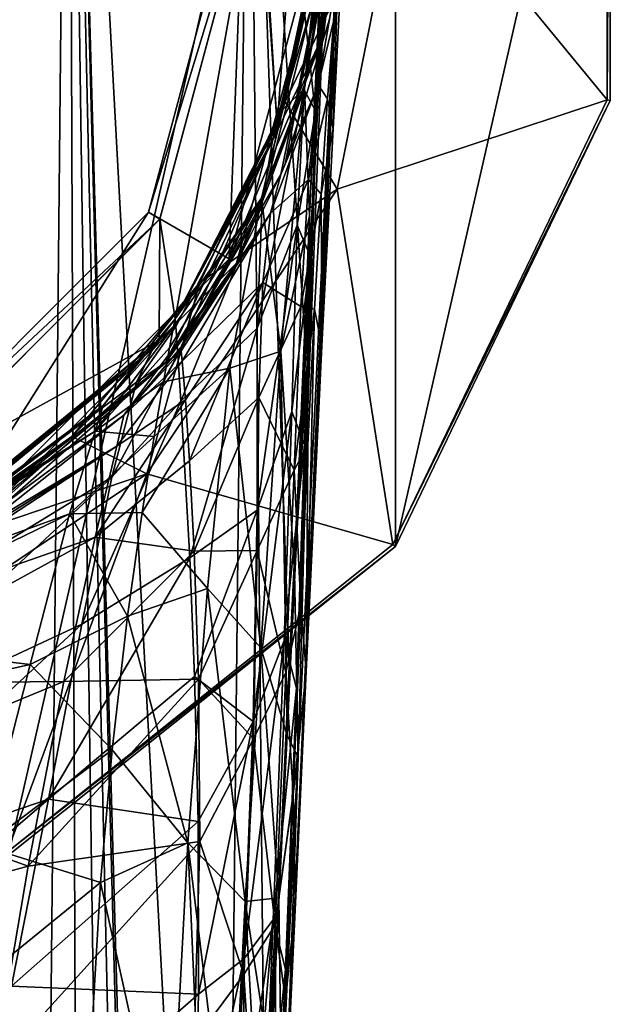
# Model space of a CAD drawing. Units: millimetres. Extents: x -25 to 25, y -115 to 26.
# Drawn here: x 11 to 25, y -27 to -4 of the extents above; entities that cross this region are included whole.
import ezdxf

# ---------------------------------------------------------------- set-up
doc = ezdxf.new("R2010")
doc.units = ezdxf.units.MM
doc.header["$LTSCALE"] = 65.185185
for name, color, linetype in [('14', 7, 'CONTINUOUS'), ('144', 7, 'CONTINUOUS'), ('146', 7, 'CONTINUOUS'), ('148', 7, 'CONTINUOUS'), ('149', 7, 'CONTINUOUS'), ('15', 7, 'CONTINUOUS'), ('150', 7, 'CONTINUOUS'), ('157', 7, 'CONTINUOUS'), ('158', 7, 'CONTINUOUS'), ('169', 7, 'CONTINUOUS'), ('182', 7, 'CONTINUOUS'), ('183', 7, 'CONTINUOUS'), ('19', 7, 'CONTINUOUS'), ('20', 7, 'CONTINUOUS'), ('21', 7, 'CONTINUOUS'), ('23', 7, 'CONTINUOUS'), ('25', 7, 'CONTINUOUS'), ('3', 7, 'CONTINUOUS'), ('39', 7, 'CONTINUOUS'), ('41', 7, 'CONTINUOUS'), ('42', 7, 'CONTINUOUS')]:
    doc.layers.add(name, color=color, linetype=linetype)

msp = doc.modelspace()

# ---------------------------------------------------------------- linework, layer by layer
at = {"layer": '14', "color": 254, "linetype": 'Continuous', "true_color": 0xe6e6e6}
for points in [[(25.03, 5.713, 2.122), (20.329, 0, 14.054), (25.03, -5.713, 2.122), (25.03, 5.713, 2.122)], [(18.782, -7.78, 14.054), (20.329, 0, 14.054), (17.58, -5.763, 27), (18.782, -7.78, 14.054)], [(17.58, -5.763, 27), (20.329, 0, 14.054), (18.46, -1.219, 27), (17.58, -5.763, 27)], [(20.329, 0, 14.054), (18.782, -7.78, 14.054), (25.03, -5.713, 2.122), (20.329, 0, 14.054)], [(15.599, -9.945, 27), (18.782, -7.78, 14.054), (17.58, -5.763, 27), (15.599, -9.945, 27)], [(25.03, -5.713, 2.122), (18.782, -7.78, 14.054), (20.072, -16.007, 2.122), (25.03, -5.713, 2.122)], [(14.375, -14.375, 14.054), (18.782, -7.78, 14.054), (15.599, -9.945, 27), (14.375, -14.375, 14.054)], [(18.782, -7.78, 14.054), (14.375, -14.375, 14.054), (20.072, -16.007, 2.122), (18.782, -7.78, 14.054)], [(12.643, -13.506, 27), (14.375, -14.375, 14.054), (15.599, -9.945, 27), (12.643, -13.506, 27)], [(8.896, -16.221, 27), (14.375, -14.375, 14.054), (12.643, -13.506, 27), (8.896, -16.221, 27)], [(7.78, -18.782, 14.054), (14.375, -14.375, 14.054), (8.896, -16.221, 27), (7.78, -18.782, 14.054)], [(14.375, -14.375, 14.054), (7.78, -18.782, 14.054), (11.139, -23.131, 2.122), (14.375, -14.375, 14.054)], [(20.072, -16.007, 2.122), (14.375, -14.375, 14.054), (11.139, -23.131, 2.122), (20.072, -16.007, 2.122)]]:
    msp.add_3dface(points, dxfattribs=at)
at = {"layer": '144', "color": 254, "linetype": 'Continuous', "true_color": 0xe6e6e6}
for points in [[(14.68, -8.473, 126), (16.95, 0, 126), (14.679, -8.475, 126.28), (14.68, -8.473, 126)], [(14.679, -8.475, 126.28), (16.95, 0, 126), (16.95, 0, 126.28), (14.679, -8.475, 126.28)], [(8.473, -14.68, 126), (14.68, -8.473, 126), (8.475, -14.679, 126.28), (8.473, -14.68, 126)], [(8.475, -14.679, 126.28), (14.68, -8.473, 126), (14.679, -8.475, 126.28), (8.475, -14.679, 126.28)]]:
    msp.add_3dface(points, dxfattribs=at)
at = {"layer": '146', "color": 254, "linetype": 'Continuous', "true_color": 0xe6e6e6}
for points in [[(14.679, -8.475, 126.28), (16.95, 0, 126.28), (14.411, -8.317, 128.201), (14.679, -8.475, 126.28)], [(14.411, -8.317, 128.201), (16.95, 0, 126.28), (16.64, 0, 128.201), (14.411, -8.317, 128.201)], [(8.317, -14.411, 128.201), (14.679, -8.475, 126.28), (14.411, -8.317, 128.201), (8.317, -14.411, 128.201)], [(8.475, -14.679, 126.28), (14.679, -8.475, 126.28), (8.317, -14.411, 128.201), (8.475, -14.679, 126.28)]]:
    msp.add_3dface(points, dxfattribs=at)
at = {"layer": '148', "color": 254, "linetype": 'Continuous', "true_color": 0xe6e6e6}
for points in [[(14.411, -8.317, 128.201), (16.64, 0, 128.201), (16.281, -9.395, 128.201), (14.411, -8.317, 128.201)], [(16.281, -9.395, 128.201), (16.64, 0, 128.201), (18.799, 0.005, 128.201), (16.281, -9.395, 128.201)], [(8.317, -14.411, 128.201), (14.411, -8.317, 128.201), (9.398, -16.277, 128.201), (8.317, -14.411, 128.201)], [(9.398, -16.277, 128.201), (14.411, -8.317, 128.201), (16.281, -9.395, 128.201), (9.398, -16.277, 128.201)]]:
    msp.add_3dface(points, dxfattribs=at)
at = {"layer": '149', "color": 254, "linetype": 'Continuous', "true_color": 0xe6e6e6}
for points in [[(16.454, -9.495, 128.401), (19, 0.005, 128.401), (17.479, -7.443, 137.287), (16.454, -9.495, 128.401)], [(17.479, -7.443, 137.287), (19, 0.005, 128.401), (17.581, -7.2, 137.398), (17.479, -7.443, 137.287)], [(17.581, -7.2, 137.398), (19, 0.005, 128.401), (18.605, -3.848, 139.953), (17.581, -7.2, 137.398)], [(15.159, -11.449, 136.451), (16.454, -9.495, 128.401), (17.479, -7.443, 137.287), (15.159, -11.449, 136.451)], [(9.5, -16.449, 128.401), (16.454, -9.495, 128.401), (13.84, -13.012, 136.451), (9.5, -16.449, 128.401)], [(13.84, -13.012, 136.451), (16.454, -9.495, 128.401), (15.159, -11.449, 136.451), (13.84, -13.012, 136.451)], [(8.467, -17.004, 136.451), (9.5, -16.449, 128.401), (13.84, -13.012, 136.451), (8.467, -17.004, 136.451)]]:
    msp.add_3dface(points, dxfattribs=at)
at = {"layer": '15', "color": 254, "linetype": 'Continuous', "true_color": 0xe6e6e6}
for points in [[(17.58, -5.763, 27), (18.46, -1.219, 27), (18.361, -2.265, 78.262), (17.58, -5.763, 27)], [(18.449, -1.368, 126), (17.39, -6.312, 126), (18.361, -2.264, 121.236), (18.449, -1.368, 126)], [(18.361, -2.264, 121.236), (17.39, -6.312, 126), (17.522, -5.936, 124.746), (18.361, -2.264, 121.236)], [(17.521, -5.938, 74.752), (17.58, -5.763, 27), (18.361, -2.265, 78.262), (17.521, -5.938, 74.752)], [(15.599, -9.945, 27), (17.58, -5.763, 27), (17.498, -6.006, 74.715), (15.599, -9.945, 27)], [(17.498, -6.006, 74.715), (17.58, -5.763, 27), (17.521, -5.938, 74.752), (17.498, -6.006, 74.715)], [(17.39, -6.312, 126), (15.032, -10.784, 126), (17.498, -6.006, 124.785), (17.39, -6.312, 126)], [(15.032, -10.784, 73.5), (15.599, -9.945, 27), (17.498, -6.006, 74.715), (15.032, -10.784, 73.5)], [(17.522, -5.936, 124.746), (17.39, -6.312, 126), (17.498, -6.006, 124.785), (17.522, -5.936, 124.746)], [(12.643, -13.506, 27), (15.599, -9.945, 27), (13.366, -12.791, 73.5), (12.643, -13.506, 27)], [(13.366, -12.791, 73.5), (15.599, -9.945, 27), (15.032, -10.784, 73.5), (13.366, -12.791, 73.5)], [(8.449, -16.458, 73.5), (12.643, -13.506, 27), (13.366, -12.791, 73.5), (8.449, -16.458, 73.5)], [(9.631, -15.795, 34.724), (12.643, -13.506, 27), (8.449, -16.458, 73.5), (9.631, -15.795, 34.724)], [(8.896, -16.221, 27), (12.643, -13.506, 27), (9.088, -16.114, 32.525), (8.896, -16.221, 27)], [(12.643, -13.506, 27), (9.414, -15.926, 32.56), (9.088, -16.114, 32.525), (12.643, -13.506, 27)], [(9.414, -15.926, 32.56), (12.643, -13.506, 27), (9.549, -15.845, 32.552), (9.414, -15.926, 32.56)], [(9.549, -15.845, 32.552), (12.643, -13.506, 27), (9.631, -15.795, 32.648), (9.549, -15.845, 32.552)], [(9.631, -15.795, 32.648), (12.643, -13.506, 27), (9.631, -15.795, 34.724), (9.631, -15.795, 32.648)]]:
    msp.add_3dface(points, dxfattribs=at)
at = {"layer": '150', "color": 254, "linetype": 'Continuous', "true_color": 0xe6e6e6}
for points in [[(12.563, 13.808, 149.224), (6.741, 17.425, 148.513), (11.66, -76.472, 168.425), (12.563, 13.808, 149.224)], [(11.66, -76.472, 168.425), (6.741, 17.425, 148.513), (10.435, -76.693, 168.486), (11.66, -76.472, 168.425)], [(12.899, -76.175, 168.346), (12.563, 13.808, 149.224), (11.66, -76.472, 168.425), (12.899, -76.175, 168.346)], [(16.746, 8.198, 150.353), (12.563, 13.808, 149.224), (16.105, -51.488, 163.051), (16.746, 8.198, 150.353)], [(16.105, -51.488, 163.051), (12.563, 13.808, 149.224), (15.012, -73.947, 167.842), (16.105, -51.488, 163.051)], [(15.012, -73.947, 167.842), (12.563, 13.808, 149.224), (14.922, -74.604, 167.983), (15.012, -73.947, 167.842)], [(14.922, -74.604, 167.983), (12.563, 13.808, 149.224), (14.549, -75.322, 168.141), (14.922, -74.604, 167.983)], [(14.549, -75.322, 168.141), (12.563, 13.808, 149.224), (13.843, -75.827, 168.259), (14.549, -75.322, 168.141)], [(13.843, -75.827, 168.259), (12.563, 13.808, 149.224), (12.899, -76.175, 168.346), (13.843, -75.827, 168.259)], [(17.11, -30.91, 158.659), (16.746, 8.198, 150.353), (16.105, -51.488, 163.051), (17.11, -30.91, 158.659)], [(18.478, -2.835, 152.667), (16.746, 8.198, 150.353), (18.3, -6.274, 153.401), (18.478, -2.835, 152.667)], [(18.3, -6.274, 153.401), (16.746, 8.198, 150.353), (18.037, -11.297, 154.474), (18.3, -6.274, 153.401)], [(18.037, -11.297, 154.474), (16.746, 8.198, 150.353), (17.67, -18.843, 156.084), (18.037, -11.297, 154.474)], [(17.67, -18.843, 156.084), (16.746, 8.198, 150.353), (17.11, -30.91, 158.659), (17.67, -18.843, 156.084)]]:
    msp.add_3dface(points, dxfattribs=at)
at = {"layer": '157', "color": 254, "linetype": 'Continuous', "true_color": 0xe6e6e6}
for points in [[(18.703, -3.872, 146.973), (18.836, -2.506, 145.721), (18.87, -2.941, 152.267), (18.703, -3.872, 146.973)], [(18.691, -6.383, 152.988), (18.703, -3.872, 146.973), (18.87, -2.941, 152.267), (18.691, -6.383, 152.988)], [(18.559, -5.693, 148.109), (18.703, -3.872, 146.973), (18.691, -6.383, 152.988), (18.559, -5.693, 148.109)], [(18.408, -7.9, 149.168), (18.559, -5.693, 148.109), (18.691, -6.383, 152.988), (18.408, -7.9, 149.168)], [(18.427, -11.407, 154.049), (18.408, -7.9, 149.168), (18.691, -6.383, 152.988), (18.427, -11.407, 154.049)], [(18.257, -10.563, 150.232), (18.408, -7.9, 149.168), (18.427, -11.407, 154.049), (18.257, -10.563, 150.232)], [(18.102, -13.702, 151.333), (18.257, -10.563, 150.232), (18.061, -18.951, 155.663), (18.102, -13.702, 151.333)], [(18.061, -18.951, 155.663), (18.257, -10.563, 150.232), (18.427, -11.407, 154.049), (18.061, -18.951, 155.663)], [(17.939, -17.419, 152.524), (18.102, -13.702, 151.333), (18.061, -18.951, 155.663), (17.939, -17.419, 152.524)], [(17.764, -21.797, 153.836), (17.939, -17.419, 152.524), (18.061, -18.951, 155.663), (17.764, -21.797, 153.836)], [(17.818, -24.301, 156.819), (17.764, -21.797, 153.836), (18.061, -18.951, 155.663), (17.818, -24.301, 156.819)], [(17.585, -26.547, 155.195), (17.764, -21.797, 153.836), (17.818, -24.301, 156.819), (17.585, -26.547, 155.195)], [(17.503, -31.014, 158.263), (17.585, -26.547, 155.195), (17.818, -24.301, 156.819), (17.503, -31.014, 158.263)], [(17.461, -31.275, 157.419), (17.386, -31.536, 156.577), (17.585, -26.547, 155.195), (17.461, -31.275, 157.419)], [(17.503, -31.014, 158.263), (17.461, -31.275, 157.419), (17.585, -26.547, 155.195), (17.503, -31.014, 158.263)]]:
    msp.add_3dface(points, dxfattribs=at)
at = {"layer": '158', "color": 254, "linetype": 'Continuous', "true_color": 0xe6e6e6}
for points in [[(13.84, -13.012, 136.451), (15.159, -11.449, 136.451), (15.172, -11.527, 138.363), (13.84, -13.012, 136.451)], [(15.197, -11.765, 140.098), (13.84, -13.012, 136.451), (15.172, -11.527, 138.363), (15.197, -11.765, 140.098)], [(13.681, -13.73, 140.999), (13.84, -13.012, 136.451), (15.197, -11.765, 140.098), (13.681, -13.73, 140.999)], [(15.273, -12.663, 143.029), (13.681, -13.73, 140.999), (15.197, -11.765, 140.098), (15.273, -12.663, 143.029)], [(13.183, -15.838, 144.649), (13.681, -13.73, 140.999), (15.273, -12.663, 143.029), (13.183, -15.838, 144.649)], [(15.367, -14.072, 145.381), (13.183, -15.838, 144.649), (15.273, -12.663, 143.029), (15.367, -14.072, 145.381)], [(8.467, -17.004, 136.451), (13.84, -13.012, 136.451), (13.681, -13.73, 140.999), (8.467, -17.004, 136.451)], [(7.532, -17.438, 136.451), (13.681, -13.73, 140.999), (7.342, -17.884, 140.716), (7.532, -17.438, 136.451)], [(13.681, -13.73, 140.999), (13.183, -15.838, 144.649), (7.342, -17.884, 140.716), (13.681, -13.73, 140.999)], [(7.532, -17.438, 136.451), (8.467, -17.004, 136.451), (13.681, -13.73, 140.999), (7.532, -17.438, 136.451)], [(15.473, -16.165, 147.467), (13.183, -15.838, 144.649), (15.367, -14.072, 145.381), (15.473, -16.165, 147.467)], [(13.183, -15.838, 144.649), (12.454, -19.182, 147.493), (6.99, -19.23, 144.222), (13.183, -15.838, 144.649)], [(7.342, -17.884, 140.716), (13.183, -15.838, 144.649), (6.99, -19.23, 144.222), (7.342, -17.884, 140.716)], [(12.454, -19.182, 147.493), (13.183, -15.838, 144.649), (15.473, -16.165, 147.467), (12.454, -19.182, 147.493)], [(15.57, -19.125, 149.365), (12.454, -19.182, 147.493), (15.473, -16.165, 147.467), (15.57, -19.125, 149.365)], [(11.626, -23.451, 149.647), (12.454, -19.182, 147.493), (15.57, -19.125, 149.365), (11.626, -23.451, 149.647)], [(15.605, -22.884, 151.024), (11.626, -23.451, 149.647), (15.57, -19.125, 149.365), (15.605, -22.884, 151.024)], [(12.454, -19.182, 147.493), (11.626, -23.451, 149.647), (6.526, -21.629, 146.993), (12.454, -19.182, 147.493)], [(6.99, -19.23, 144.222), (12.454, -19.182, 147.493), (6.526, -21.629, 146.993), (6.99, -19.23, 144.222)], [(6.526, -21.629, 146.993), (11.626, -23.451, 149.647), (6.017, -24.979, 149.103), (6.526, -21.629, 146.993)], [(10.823, -28.146, 151.291), (11.626, -23.451, 149.647), (15.605, -22.884, 151.024), (10.823, -28.146, 151.291)], [(15.469, -27.516, 152.516), (10.823, -28.146, 151.291), (15.605, -22.884, 151.024), (15.469, -27.516, 152.516)], [(11.626, -23.451, 149.647), (10.823, -28.146, 151.291), (6.017, -24.979, 149.103), (11.626, -23.451, 149.647)]]:
    msp.add_3dface(points, dxfattribs=at)
at = {"layer": '169', "color": 254, "linetype": 'Continuous', "true_color": 0xe6e6e6}
for points in [[(18.607, -0.034, 152.069), (18.478, -2.835, 152.667), (17.11, -30.91, 158.659), (18.607, -0.034, 152.069)], [(18.607, -0.034, 152.069), (17.11, -30.91, 158.659), (17.392, -30.949, 158.542), (18.607, -0.034, 152.069)], [(18.607, -0.034, 152.069), (17.392, -30.949, 158.542), (18.885, -0.06, 151.952), (18.607, -0.034, 152.069)], [(17.392, -30.949, 158.542), (17.503, -31.014, 158.263), (18.885, -0.06, 151.952), (17.392, -30.949, 158.542)], [(17.503, -31.014, 158.263), (17.818, -24.301, 156.819), (18.885, -0.06, 151.952), (17.503, -31.014, 158.263)], [(17.818, -24.301, 156.819), (18.061, -18.951, 155.663), (18.885, -0.06, 151.952), (17.818, -24.301, 156.819)], [(18.061, -18.951, 155.663), (18.427, -11.407, 154.049), (18.885, -0.06, 151.952), (18.061, -18.951, 155.663)], [(18.427, -11.407, 154.049), (18.691, -6.383, 152.988), (18.885, -0.06, 151.952), (18.427, -11.407, 154.049)], [(18.691, -6.383, 152.988), (18.87, -2.941, 152.267), (18.885, -0.06, 151.952), (18.691, -6.383, 152.988)], [(18.478, -2.835, 152.667), (18.3, -6.274, 153.401), (17.11, -30.91, 158.659), (18.478, -2.835, 152.667)], [(18.3, -6.274, 153.401), (17.67, -18.843, 156.084), (17.11, -30.91, 158.659), (18.3, -6.274, 153.401)], [(18.3, -6.274, 153.401), (18.037, -11.297, 154.474), (17.67, -18.843, 156.084), (18.3, -6.274, 153.401)]]:
    msp.add_3dface(points, dxfattribs=at)
at = {"layer": '182', "color": 254, "linetype": 'Continuous', "true_color": 0xe6e6e6}
for points in [[(18.605, -3.848, 139.953), (18.836, -2.506, 145.721), (18.342, -5.367, 142.84), (18.605, -3.848, 139.953)], [(18.836, -2.506, 145.721), (18.703, -3.872, 146.973), (18.342, -5.367, 142.84), (18.836, -2.506, 145.721)], [(17.581, -7.2, 137.398), (18.605, -3.848, 139.953), (18.342, -5.367, 142.84), (17.581, -7.2, 137.398)], [(18.703, -3.872, 146.973), (18.559, -5.693, 148.109), (18.342, -5.367, 142.84), (18.703, -3.872, 146.973)], [(17.479, -7.443, 137.287), (18.342, -5.367, 142.84), (17.235, -8.336, 140.437), (17.479, -7.443, 137.287)], [(18.342, -5.367, 142.84), (18.115, -7.559, 145.316), (17.235, -8.336, 140.437), (18.342, -5.367, 142.84)], [(17.479, -7.443, 137.287), (17.581, -7.2, 137.398), (18.342, -5.367, 142.84), (17.479, -7.443, 137.287)], [(18.342, -5.367, 142.84), (18.559, -5.693, 148.109), (18.115, -7.559, 145.316), (18.342, -5.367, 142.84)], [(18.559, -5.693, 148.109), (18.408, -7.9, 149.168), (18.115, -7.559, 145.316), (18.559, -5.693, 148.109)], [(15.159, -11.449, 136.451), (17.479, -7.443, 137.287), (17.235, -8.336, 140.437), (15.159, -11.449, 136.451)], [(18.115, -7.559, 145.316), (17.94, -10.502, 147.599), (17.058, -9.942, 143.589), (18.115, -7.559, 145.316)], [(17.235, -8.336, 140.437), (18.115, -7.559, 145.316), (17.058, -9.942, 143.589), (17.235, -8.336, 140.437)], [(18.115, -7.559, 145.316), (18.408, -7.9, 149.168), (17.94, -10.502, 147.599), (18.115, -7.559, 145.316)], [(18.408, -7.9, 149.168), (18.257, -10.563, 150.232), (17.94, -10.502, 147.599), (18.408, -7.9, 149.168)], [(15.172, -11.527, 138.363), (15.159, -11.449, 136.451), (17.235, -8.336, 140.437), (15.172, -11.527, 138.363)], [(15.197, -11.765, 140.098), (15.172, -11.527, 138.363), (17.235, -8.336, 140.437), (15.197, -11.765, 140.098)], [(15.197, -11.765, 140.098), (17.235, -8.336, 140.437), (17.058, -9.942, 143.589), (15.197, -11.765, 140.098)], [(15.273, -12.663, 143.029), (15.197, -11.765, 140.098), (17.058, -9.942, 143.589), (15.273, -12.663, 143.029)], [(15.367, -14.072, 145.381), (15.273, -12.663, 143.029), (17.058, -9.942, 143.589), (15.367, -14.072, 145.381)], [(15.367, -14.072, 145.381), (17.058, -9.942, 143.589), (16.97, -12.606, 146.603), (15.367, -14.072, 145.381)], [(17.058, -9.942, 143.589), (17.94, -10.502, 147.599), (16.97, -12.606, 146.603), (17.058, -9.942, 143.589)], [(17.94, -10.502, 147.599), (17.783, -14.291, 149.586), (16.97, -12.606, 146.603), (17.94, -10.502, 147.599)], [(17.94, -10.502, 147.599), (18.257, -10.563, 150.232), (17.783, -14.291, 149.586), (17.94, -10.502, 147.599)], [(18.257, -10.563, 150.232), (18.102, -13.702, 151.333), (17.783, -14.291, 149.586), (18.257, -10.563, 150.232)], [(15.473, -16.165, 147.467), (15.367, -14.072, 145.381), (16.97, -12.606, 146.603), (15.473, -16.165, 147.467)], [(15.473, -16.165, 147.467), (16.97, -12.606, 146.603), (16.928, -16.145, 148.961), (15.473, -16.165, 147.467)], [(16.97, -12.606, 146.603), (17.783, -14.291, 149.586), (16.928, -16.145, 148.961), (16.97, -12.606, 146.603)], [(18.102, -13.702, 151.333), (17.939, -17.419, 152.524), (17.783, -14.291, 149.586), (18.102, -13.702, 151.333)], [(17.783, -14.291, 149.586), (17.597, -18.973, 151.441), (16.928, -16.145, 148.961), (17.783, -14.291, 149.586)], [(17.783, -14.291, 149.586), (17.939, -17.419, 152.524), (17.597, -18.973, 151.441), (17.783, -14.291, 149.586)], [(15.57, -19.125, 149.365), (15.473, -16.165, 147.467), (16.928, -16.145, 148.961), (15.57, -19.125, 149.365)], [(15.57, -19.125, 149.365), (16.928, -16.145, 148.961), (16.841, -20.51, 150.909), (15.57, -19.125, 149.365)], [(16.928, -16.145, 148.961), (17.597, -18.973, 151.441), (16.841, -20.51, 150.909), (16.928, -16.145, 148.961)], [(17.939, -17.419, 152.524), (17.764, -21.797, 153.836), (17.597, -18.973, 151.441), (17.939, -17.419, 152.524)], [(15.605, -22.884, 151.024), (15.57, -19.125, 149.365), (16.841, -20.51, 150.909), (15.605, -22.884, 151.024)], [(17.597, -18.973, 151.441), (17.347, -24.811, 153.34), (16.841, -20.51, 150.909), (17.597, -18.973, 151.441)], [(17.597, -18.973, 151.441), (17.764, -21.797, 153.836), (17.347, -24.811, 153.34), (17.597, -18.973, 151.441)], [(15.605, -22.884, 151.024), (16.841, -20.51, 150.909), (16.619, -25.962, 152.705), (15.605, -22.884, 151.024)], [(16.841, -20.51, 150.909), (17.347, -24.811, 153.34), (16.619, -25.962, 152.705), (16.841, -20.51, 150.909)], [(17.764, -21.797, 153.836), (17.585, -26.547, 155.195), (17.347, -24.811, 153.34), (17.764, -21.797, 153.836)], [(15.469, -27.516, 152.516), (15.605, -22.884, 151.024), (16.619, -25.962, 152.705), (15.469, -27.516, 152.516)], [(17.347, -24.811, 153.34), (17, -31.912, 155.363), (16.619, -25.962, 152.705), (17.347, -24.811, 153.34)], [(17.386, -31.536, 156.577), (17, -31.912, 155.363), (17.347, -24.811, 153.34), (17.386, -31.536, 156.577)], [(17.585, -26.547, 155.195), (17.386, -31.536, 156.577), (17.347, -24.811, 153.34), (17.585, -26.547, 155.195)], [(16.168, -32.219, 154.37), (15.469, -27.516, 152.516), (16.619, -25.962, 152.705), (16.168, -32.219, 154.37)], [(16.635, -32.077, 154.829), (16.168, -32.219, 154.37), (16.619, -25.962, 152.705), (16.635, -32.077, 154.829)], [(17, -31.912, 155.363), (16.635, -32.077, 154.829), (16.619, -25.962, 152.705), (17, -31.912, 155.363)]]:
    msp.add_3dface(points, dxfattribs=at)
at = {"layer": '183', "color": 254, "linetype": 'Continuous', "true_color": 0xe6e6e6}
for points in [[(18.467, -4.21, 128.259), (18.799, 0.005, 128.201), (18.467, 4.22, 128.259), (18.467, -4.21, 128.259)], [(19, 0.005, 128.401), (18.467, -4.21, 128.259), (18.467, 4.22, 128.259), (19, 0.005, 128.401)], [(16.281, -9.395, 128.201), (18.799, 0.005, 128.201), (18.467, -4.21, 128.259), (16.281, -9.395, 128.201)], [(19, 0.005, 128.401), (16.454, -9.495, 128.401), (18.467, -4.21, 128.259), (19, 0.005, 128.401)], [(14.809, -11.805, 128.259), (16.281, -9.395, 128.201), (18.467, -4.21, 128.259), (14.809, -11.805, 128.259)], [(16.454, -9.495, 128.401), (14.809, -11.805, 128.259), (18.467, -4.21, 128.259), (16.454, -9.495, 128.401)], [(9.398, -16.277, 128.201), (16.281, -9.395, 128.201), (14.809, -11.805, 128.259), (9.398, -16.277, 128.201)], [(16.454, -9.495, 128.401), (9.5, -16.449, 128.401), (14.809, -11.805, 128.259), (16.454, -9.495, 128.401)], [(8.218, -17.061, 128.259), (9.398, -16.277, 128.201), (14.809, -11.805, 128.259), (8.218, -17.061, 128.259)], [(9.5, -16.449, 128.401), (8.218, -17.061, 128.259), (14.809, -11.805, 128.259), (9.5, -16.449, 128.401)]]:
    msp.add_3dface(points, dxfattribs=at)
at = {"layer": '19', "color": 254, "linetype": 'Continuous', "true_color": 0xe6e6e6}
for points in [[(18.483, -0.784, 83.5), (18.483, -0.784, 102.044), (18.145, -10.856, 102.377), (18.483, -0.784, 83.5)], [(18.483, -0.784, 83.5), (18.145, -10.856, 102.377), (18.379, -3.111, 88.344), (18.483, -0.784, 83.5)], [(18.145, -10.856, 102.377), (18.483, -0.784, 102.044), (18.166, -9.338, 110.882), (18.145, -10.856, 102.377)], [(18.166, -9.338, 110.882), (18.483, -0.784, 102.044), (18.28, -5.973, 111.905), (18.166, -9.338, 110.882)], [(18.28, -5.973, 111.905), (18.483, -0.784, 102.044), (18.375, -3.451, 113.125), (18.28, -5.973, 111.905)], [(18.379, -3.111, 88.344), (18.145, -10.856, 102.377), (18.142, -8.4, 92.923), (18.379, -3.111, 88.344)], [(18.142, -8.4, 92.923), (18.145, -10.856, 102.377), (17.797, -16.651, 95.974), (18.142, -8.4, 92.923)], [(18.028, -13.69, 110.056), (18.145, -10.856, 102.377), (18.166, -9.338, 110.882), (18.028, -13.69, 110.056)], [(18.145, -10.856, 102.377), (17.88, -20.929, 102.71), (17.797, -16.651, 95.974), (18.145, -10.856, 102.377)], [(17.88, -20.929, 102.71), (18.145, -10.856, 102.377), (17.842, -19.333, 109.441), (17.88, -20.929, 102.71)], [(17.842, -19.333, 109.441), (18.145, -10.856, 102.377), (18.028, -13.69, 110.056), (17.842, -19.333, 109.441)], [(17.797, -16.651, 95.974), (17.88, -20.929, 102.71), (17.625, -20.432, 96.669), (17.797, -16.651, 95.974)], [(17.582, -25.848, 109.111), (17.88, -20.929, 102.71), (17.842, -19.333, 109.441), (17.582, -25.848, 109.111)], [(17.625, -20.432, 96.669), (17.88, -20.929, 102.71), (17.428, -24.188, 97.091), (17.625, -20.432, 96.669)], [(17.345, -31, 109.043), (17.526, -31, 103.038), (17.88, -20.929, 102.71), (17.345, -31, 109.043)], [(17.345, -31, 109.043), (17.88, -20.929, 102.71), (17.582, -25.848, 109.111), (17.345, -31, 109.043)], [(17.88, -20.929, 102.71), (17.526, -31, 103.038), (17.428, -24.188, 97.091), (17.88, -20.929, 102.71)], [(17.428, -24.188, 97.091), (17.526, -31, 103.038), (17.208, -27.89, 97.315), (17.428, -24.188, 97.091)]]:
    msp.add_3dface(points, dxfattribs=at)
at = {"layer": '20', "color": 254, "linetype": 'Continuous', "true_color": 0xe6e6e6}
for points in [[(15.032, -10.784, 126), (14.664, -11.279, 126), (14.514, -11.477, 122.589), (15.032, -10.784, 126)], [(15.032, -10.788, 122.732), (15.032, -10.784, 126), (14.514, -11.477, 122.589), (15.032, -10.788, 122.732)], [(15.044, -10.963, 119.933), (15.032, -10.788, 122.732), (14.514, -11.477, 122.589), (15.044, -10.963, 119.933)], [(15.09, -11.599, 117.613), (15.044, -10.963, 119.933), (14.139, -12.249, 119.192), (15.09, -11.599, 117.613)], [(14.139, -12.249, 119.192), (15.044, -10.963, 119.933), (14.514, -11.477, 122.589), (14.139, -12.249, 119.192)], [(14.664, -11.279, 126), (8.449, -16.458, 126), (8.057, -16.656, 122.588), (14.664, -11.279, 126)], [(14.514, -11.477, 122.589), (14.664, -11.279, 126), (8.057, -16.656, 122.588), (14.514, -11.477, 122.589)], [(14.139, -12.249, 119.192), (14.514, -11.477, 122.589), (7.8, -17.002, 119.221), (14.139, -12.249, 119.192)], [(14.514, -11.477, 122.589), (8.057, -16.656, 122.588), (7.8, -17.002, 119.221), (14.514, -11.477, 122.589)], [(15.164, -12.691, 115.707), (15.09, -11.599, 117.613), (13.567, -14.452, 115.671), (15.164, -12.691, 115.707)], [(13.567, -14.452, 115.671), (15.09, -11.599, 117.613), (14.139, -12.249, 119.192), (13.567, -14.452, 115.671)], [(13.567, -14.452, 115.671), (14.139, -12.249, 119.192), (7.407, -18.212, 115.824), (13.567, -14.452, 115.671)], [(14.139, -12.249, 119.192), (7.8, -17.002, 119.221), (7.407, -18.212, 115.824), (14.139, -12.249, 119.192)], [(15.368, -16.318, 112.894), (15.164, -12.691, 115.707), (12.873, -17.855, 113.167), (15.368, -16.318, 112.894)], [(12.873, -17.855, 113.167), (15.164, -12.691, 115.707), (13.567, -14.452, 115.671), (12.873, -17.855, 113.167)], [(12.873, -17.855, 113.167), (13.567, -14.452, 115.671), (6.921, -20.622, 113.225), (12.873, -17.855, 113.167)], [(13.567, -14.452, 115.671), (7.407, -18.212, 115.824), (6.921, -20.622, 113.225), (13.567, -14.452, 115.671)], [(15.48, -19.064, 111.973), (15.368, -16.318, 112.894), (12.096, -21.907, 111.847), (15.48, -19.064, 111.973)], [(12.096, -21.907, 111.847), (15.368, -16.318, 112.894), (12.873, -17.855, 113.167), (12.096, -21.907, 111.847)], [(12.096, -21.907, 111.847), (12.873, -17.855, 113.167), (6.374, -23.856, 111.906), (12.096, -21.907, 111.847)], [(12.873, -17.855, 113.167), (6.921, -20.622, 113.225), (6.374, -23.856, 111.906), (12.873, -17.855, 113.167)], [(15.561, -22.424, 111.365), (15.48, -19.064, 111.973), (12.096, -21.907, 111.847), (15.561, -22.424, 111.365)], [(11.239, -26.235, 111.268), (12.096, -21.907, 111.847), (5.78, -27.316, 111.384), (11.239, -26.235, 111.268)], [(12.096, -21.907, 111.847), (6.374, -23.856, 111.906), (5.78, -27.316, 111.384), (12.096, -21.907, 111.847)], [(11.239, -26.235, 111.268), (15.561, -22.424, 111.365), (12.096, -21.907, 111.847), (11.239, -26.235, 111.268)], [(15.572, -26.417, 111.012), (15.561, -22.424, 111.365), (11.239, -26.235, 111.268), (15.572, -26.417, 111.012)], [(10.305, -31, 111.12), (15.572, -26.417, 111.012), (11.239, -26.235, 111.268), (10.305, -31, 111.12)], [(10.305, -31, 111.12), (15.453, -31, 110.896), (15.572, -26.417, 111.012), (10.305, -31, 111.12)]]:
    msp.add_3dface(points, dxfattribs=at)
at = {"layer": '21', "color": 254, "linetype": 'Continuous', "true_color": 0xe6e6e6}
for points in [[(13.366, -12.791, 73.5), (15.032, -10.784, 73.5), (14.996, -10.969, 77.644), (13.366, -12.791, 73.5)], [(13.366, -12.791, 73.5), (14.996, -10.969, 77.644), (13.18, -13.381, 80.574), (13.366, -12.791, 73.5)], [(14.996, -10.969, 77.644), (14.904, -11.458, 81.068), (13.18, -13.381, 80.574), (14.996, -10.969, 77.644)], [(14.904, -11.458, 81.068), (14.761, -12.242, 83.921), (13.18, -13.381, 80.574), (14.904, -11.458, 81.068)], [(14.761, -12.242, 83.921), (14.543, -13.506, 86.491), (13.18, -13.381, 80.574), (14.761, -12.242, 83.921)], [(8.449, -16.458, 73.5), (13.366, -12.791, 73.5), (13.18, -13.381, 80.574), (8.449, -16.458, 73.5)], [(7.037, -17.306, 79.535), (7.26, -17.016, 73.5), (13.18, -13.381, 80.574), (7.037, -17.306, 79.535)], [(7.037, -17.306, 79.535), (13.18, -13.381, 80.574), (12.582, -15.302, 86.01), (7.037, -17.306, 79.535)], [(7.26, -17.016, 73.5), (8.449, -16.458, 73.5), (13.18, -13.381, 80.574), (7.26, -17.016, 73.5)], [(13.18, -13.381, 80.574), (14.543, -13.506, 86.491), (12.582, -15.302, 86.01), (13.18, -13.381, 80.574)], [(14.543, -13.506, 86.491), (14.264, -15.264, 88.61), (12.582, -15.302, 86.01), (14.543, -13.506, 86.491)], [(14.264, -15.264, 88.61), (13.928, -17.671, 90.41), (12.582, -15.302, 86.01), (14.264, -15.264, 88.61)], [(6.629, -18.186, 84.602), (7.037, -17.306, 79.535), (12.582, -15.302, 86.01), (6.629, -18.186, 84.602)], [(6.629, -18.186, 84.602), (12.582, -15.302, 86.01), (11.673, -18.785, 89.792), (6.629, -18.186, 84.602)], [(12.582, -15.302, 86.01), (13.928, -17.671, 90.41), (11.673, -18.785, 89.792), (12.582, -15.302, 86.01)], [(13.928, -17.671, 90.41), (13.572, -20.762, 91.798), (11.673, -18.785, 89.792), (13.928, -17.671, 90.41)], [(6.088, -20.033, 88.588), (6.629, -18.186, 84.602), (11.673, -18.785, 89.792), (6.088, -20.033, 88.588)], [(6.088, -20.033, 88.588), (11.673, -18.785, 89.792), (10.6, -22.993, 91.728), (6.088, -20.033, 88.588)], [(11.673, -18.785, 89.792), (13.572, -20.762, 91.798), (10.6, -22.993, 91.728), (11.673, -18.785, 89.792)], [(13.572, -20.762, 91.798), (13.304, -23.836, 92.564), (10.6, -22.993, 91.728), (13.572, -20.762, 91.798)], [(10.6, -22.993, 91.728), (13.304, -23.836, 92.564), (9.566, -26.863, 92.368), (10.6, -22.993, 91.728)], [(13.304, -23.836, 92.564), (13.109, -27.151, 92.99), (9.566, -26.863, 92.368), (13.304, -23.836, 92.564)]]:
    msp.add_3dface(points, dxfattribs=at)
at = {"layer": '23', "color": 254, "linetype": 'Continuous', "true_color": 0xe6e6e6}
for points in [[(18.366, -2.223, 121.17), (18.361, -2.264, 121.236), (17.295, -6.619, 120.953), (18.366, -2.223, 121.17)], [(18.366, -2.223, 121.17), (17.295, -6.619, 120.953), (18.216, -3.454, 118.192), (18.366, -2.223, 121.17)], [(18.361, -2.264, 121.236), (17.522, -5.936, 124.746), (17.295, -6.619, 120.953), (18.361, -2.264, 121.236)], [(17.295, -6.619, 120.953), (17.046, -8.082, 117.335), (18.216, -3.454, 118.192), (17.295, -6.619, 120.953)], [(18.216, -3.454, 118.192), (17.046, -8.082, 117.335), (18.021, -5.485, 115.553), (18.216, -3.454, 118.192)], [(18.28, -5.973, 111.905), (18.375, -3.451, 113.125), (18.021, -5.485, 115.553), (18.28, -5.973, 111.905)], [(18.375, -3.451, 113.125), (18.216, -3.454, 118.192), (18.021, -5.485, 115.553), (18.375, -3.451, 113.125)], [(17.046, -8.082, 117.335), (16.926, -11.004, 114.265), (18.021, -5.485, 115.553), (17.046, -8.082, 117.335)], [(18.021, -5.485, 115.553), (16.926, -11.004, 114.265), (17.854, -8.614, 113.35), (18.021, -5.485, 115.553)], [(18.28, -5.973, 111.905), (18.021, -5.485, 115.553), (17.854, -8.614, 113.35), (18.28, -5.973, 111.905)], [(17.522, -5.936, 124.746), (17.498, -6.006, 124.785), (15.032, -10.788, 122.732), (17.522, -5.936, 124.746)], [(17.522, -5.936, 124.746), (15.032, -10.788, 122.732), (17.295, -6.619, 120.953), (17.522, -5.936, 124.746)], [(17.498, -6.006, 124.785), (15.032, -10.784, 126), (15.032, -10.788, 122.732), (17.498, -6.006, 124.785)], [(18.166, -9.338, 110.882), (18.28, -5.973, 111.905), (17.854, -8.614, 113.35), (18.166, -9.338, 110.882)], [(15.032, -10.788, 122.732), (15.044, -10.963, 119.933), (17.295, -6.619, 120.953), (15.032, -10.788, 122.732)], [(15.044, -10.963, 119.933), (15.09, -11.599, 117.613), (17.295, -6.619, 120.953), (15.044, -10.963, 119.933)], [(17.295, -6.619, 120.953), (15.09, -11.599, 117.613), (17.046, -8.082, 117.335), (17.295, -6.619, 120.953)], [(15.09, -11.599, 117.613), (15.164, -12.691, 115.707), (17.046, -8.082, 117.335), (15.09, -11.599, 117.613)], [(17.046, -8.082, 117.335), (15.164, -12.691, 115.707), (16.926, -11.004, 114.265), (17.046, -8.082, 117.335)], [(16.926, -11.004, 114.265), (16.931, -15.215, 112.288), (17.854, -8.614, 113.35), (16.926, -11.004, 114.265)], [(17.854, -8.614, 113.35), (16.931, -15.215, 112.288), (17.729, -12.931, 111.784), (17.854, -8.614, 113.35)], [(18.166, -9.338, 110.882), (17.854, -8.614, 113.35), (17.729, -12.931, 111.784), (18.166, -9.338, 110.882)], [(18.028, -13.69, 110.056), (18.166, -9.338, 110.882), (17.729, -12.931, 111.784), (18.028, -13.69, 110.056)], [(15.164, -12.691, 115.707), (15.368, -16.318, 112.894), (16.926, -11.004, 114.265), (15.164, -12.691, 115.707)], [(16.926, -11.004, 114.265), (15.368, -16.318, 112.894), (16.931, -15.215, 112.288), (16.926, -11.004, 114.265)], [(16.931, -15.215, 112.288), (16.834, -20.108, 111.273), (17.729, -12.931, 111.784), (16.931, -15.215, 112.288)], [(17.729, -12.931, 111.784), (16.834, -20.108, 111.273), (17.554, -18.233, 110.802), (17.729, -12.931, 111.784)], [(18.028, -13.69, 110.056), (17.729, -12.931, 111.784), (17.554, -18.233, 110.802), (18.028, -13.69, 110.056)], [(17.842, -19.333, 109.441), (18.028, -13.69, 110.056), (17.554, -18.233, 110.802), (17.842, -19.333, 109.441)], [(15.368, -16.318, 112.894), (15.48, -19.064, 111.973), (16.931, -15.215, 112.288), (15.368, -16.318, 112.894)], [(16.931, -15.215, 112.288), (15.48, -19.064, 111.973), (16.834, -20.108, 111.273), (16.931, -15.215, 112.288)], [(16.834, -20.108, 111.273), (16.619, -25.596, 110.763), (17.554, -18.233, 110.802), (16.834, -20.108, 111.273)], [(17.554, -18.233, 110.802), (16.619, -25.596, 110.763), (17.301, -24.696, 110.201), (17.554, -18.233, 110.802)], [(17.842, -19.333, 109.441), (17.554, -18.233, 110.802), (17.301, -24.696, 110.201), (17.842, -19.333, 109.441)], [(15.48, -19.064, 111.973), (15.561, -22.424, 111.365), (16.834, -20.108, 111.273), (15.48, -19.064, 111.973)], [(17.582, -25.848, 109.111), (17.842, -19.333, 109.441), (17.301, -24.696, 110.201), (17.582, -25.848, 109.111)], [(15.561, -22.424, 111.365), (15.572, -26.417, 111.012), (16.834, -20.108, 111.273), (15.561, -22.424, 111.365)], [(16.834, -20.108, 111.273), (15.572, -26.417, 111.012), (16.619, -25.596, 110.763), (16.834, -20.108, 111.273)], [(16.367, -31, 110.62), (16.75, -31, 110.326), (17.301, -24.696, 110.201), (16.367, -31, 110.62)], [(16.619, -25.596, 110.763), (16.367, -31, 110.62), (17.301, -24.696, 110.201), (16.619, -25.596, 110.763)], [(16.75, -31, 110.326), (17.051, -31, 109.95), (17.301, -24.696, 110.201), (16.75, -31, 110.326)], [(17.051, -31, 109.95), (17.582, -25.848, 109.111), (17.301, -24.696, 110.201), (17.051, -31, 109.95)], [(15.572, -26.417, 111.012), (15.453, -31, 110.896), (16.619, -25.596, 110.763), (15.572, -26.417, 111.012)], [(15.453, -31, 110.896), (16.367, -31, 110.62), (16.619, -25.596, 110.763), (15.453, -31, 110.896)], [(17.345, -31, 109.043), (17.582, -25.848, 109.111), (17.051, -31, 109.95), (17.345, -31, 109.043)]]:
    msp.add_3dface(points, dxfattribs=at)
at = {"layer": '25', "color": 254, "linetype": 'Continuous', "true_color": 0xe6e6e6}
for points in [[(17.521, -5.938, 74.752), (18.361, -2.265, 78.262), (18.025, -5.451, 85.783), (17.521, -5.938, 74.752)], [(18.361, -2.265, 78.262), (18.366, -2.22, 78.336), (18.025, -5.451, 85.783), (18.361, -2.265, 78.262)], [(18.366, -2.22, 78.336), (18.379, -3.111, 88.344), (18.025, -5.451, 85.783), (18.366, -2.22, 78.336)], [(18.379, -3.111, 88.344), (18.142, -8.4, 92.923), (18.025, -5.451, 85.783), (18.379, -3.111, 88.344)], [(17.521, -5.938, 74.752), (18.025, -5.451, 85.783), (17.027, -7.99, 82.746), (17.521, -5.938, 74.752)], [(18.025, -5.451, 85.783), (17.474, -11.534, 90.828), (17.027, -7.99, 82.746), (18.025, -5.451, 85.783)], [(18.025, -5.451, 85.783), (18.142, -8.4, 92.923), (17.474, -11.534, 90.828), (18.025, -5.451, 85.783)], [(15.032, -10.784, 73.5), (17.498, -6.006, 74.715), (17.027, -7.99, 82.746), (15.032, -10.784, 73.5)], [(17.498, -6.006, 74.715), (17.521, -5.938, 74.752), (17.027, -7.99, 82.746), (17.498, -6.006, 74.715)], [(14.761, -12.242, 83.921), (14.904, -11.458, 81.068), (17.027, -7.99, 82.746), (14.761, -12.242, 83.921)], [(14.761, -12.242, 83.921), (17.027, -7.99, 82.746), (16.297, -11.927, 88.054), (14.761, -12.242, 83.921)], [(14.904, -11.458, 81.068), (14.996, -10.969, 77.644), (17.027, -7.99, 82.746), (14.904, -11.458, 81.068)], [(14.996, -10.969, 77.644), (15.032, -10.784, 73.5), (17.027, -7.99, 82.746), (14.996, -10.969, 77.644)], [(17.027, -7.99, 82.746), (17.474, -11.534, 90.828), (16.297, -11.927, 88.054), (17.027, -7.99, 82.746)], [(18.142, -8.4, 92.923), (17.797, -16.651, 95.974), (17.474, -11.534, 90.828), (18.142, -8.4, 92.923)], [(17.474, -11.534, 90.828), (17.013, -18.401, 93.615), (16.297, -11.927, 88.054), (17.474, -11.534, 90.828)], [(17.474, -11.534, 90.828), (17.625, -20.432, 96.669), (17.013, -18.401, 93.615), (17.474, -11.534, 90.828)], [(17.797, -16.651, 95.974), (17.625, -20.432, 96.669), (17.474, -11.534, 90.828), (17.797, -16.651, 95.974)], [(14.264, -15.264, 88.61), (14.543, -13.506, 86.491), (16.297, -11.927, 88.054), (14.264, -15.264, 88.61)], [(14.264, -15.264, 88.61), (16.297, -11.927, 88.054), (15.777, -17.029, 91.509), (14.264, -15.264, 88.61)], [(14.543, -13.506, 86.491), (14.761, -12.242, 83.921), (16.297, -11.927, 88.054), (14.543, -13.506, 86.491)], [(16.297, -11.927, 88.054), (17.013, -18.401, 93.615), (15.777, -17.029, 91.509), (16.297, -11.927, 88.054)], [(13.928, -17.671, 90.41), (14.264, -15.264, 88.61), (15.777, -17.029, 91.509), (13.928, -17.671, 90.41)], [(13.928, -17.671, 90.41), (15.777, -17.029, 91.509), (15.324, -22.916, 93.282), (13.928, -17.671, 90.41)], [(15.777, -17.029, 91.509), (16.655, -24.274, 94.887), (15.324, -22.916, 93.282), (15.777, -17.029, 91.509)], [(17.013, -18.401, 93.615), (16.655, -24.274, 94.887), (15.777, -17.029, 91.509), (17.013, -18.401, 93.615)], [(13.572, -20.762, 91.798), (13.928, -17.671, 90.41), (15.324, -22.916, 93.282), (13.572, -20.762, 91.798)], [(17.013, -18.401, 93.615), (17.428, -24.188, 97.091), (16.655, -24.274, 94.887), (17.013, -18.401, 93.615)], [(17.625, -20.432, 96.669), (17.428, -24.188, 97.091), (17.013, -18.401, 93.615), (17.625, -20.432, 96.669)], [(13.304, -23.836, 92.564), (13.572, -20.762, 91.798), (15.324, -22.916, 93.282), (13.304, -23.836, 92.564)], [(14.89, -31, 94.005), (13.304, -23.836, 92.564), (15.324, -22.916, 93.282), (14.89, -31, 94.005)], [(15.678, -31, 94.664), (14.89, -31, 94.005), (15.324, -22.916, 93.282), (15.678, -31, 94.664)], [(16.312, -31, 95.468), (15.678, -31, 94.664), (15.324, -22.916, 93.282), (16.312, -31, 95.468)], [(16.655, -24.274, 94.887), (16.312, -31, 95.468), (15.324, -22.916, 93.282), (16.655, -24.274, 94.887)], [(13.109, -27.151, 92.99), (13.304, -23.836, 92.564), (14.89, -31, 94.005), (13.109, -27.151, 92.99)], [(16.564, -31, 95.915), (16.312, -31, 95.468), (16.655, -24.274, 94.887), (16.564, -31, 95.915)], [(17.029, -31, 97.376), (16.564, -31, 95.915), (16.655, -24.274, 94.887), (17.029, -31, 97.376)], [(17.428, -24.188, 97.091), (17.208, -27.89, 97.315), (16.655, -24.274, 94.887), (17.428, -24.188, 97.091)], [(17.208, -27.89, 97.315), (17.029, -31, 97.376), (16.655, -24.274, 94.887), (17.208, -27.89, 97.315)]]:
    msp.add_3dface(points, dxfattribs=at)
at = {"layer": '3', "color": 254, "linetype": 'Continuous', "true_color": 0xe6e6e6}
for points in [[(18.131, 3.677, 126), (16.459, 8.447, 126), (17.39, -6.312, 126), (18.131, 3.677, 126)], [(17.39, -6.312, 126), (16.459, 8.447, 126), (16.95, 0, 126), (17.39, -6.312, 126)], [(18.449, -1.368, 126), (18.131, 3.677, 126), (17.39, -6.312, 126), (18.449, -1.368, 126)], [(14.68, -8.473, 126), (15.032, -10.784, 126), (16.95, 0, 126), (14.68, -8.473, 126)], [(15.032, -10.784, 126), (17.39, -6.312, 126), (16.95, 0, 126), (15.032, -10.784, 126)], [(8.473, -14.68, 126), (14.664, -11.279, 126), (14.68, -8.473, 126), (8.473, -14.68, 126)], [(14.664, -11.279, 126), (15.032, -10.784, 126), (14.68, -8.473, 126), (14.664, -11.279, 126)], [(8.449, -16.458, 126), (14.664, -11.279, 126), (8.473, -14.68, 126), (8.449, -16.458, 126)]]:
    msp.add_3dface(points, dxfattribs=at)
at = {"layer": '39', "color": 254, "linetype": 'Continuous', "true_color": 0xe6e6e6}
for points in [[(20.132, 16.055), (11.173, -23.2), (11.173, 23.2), (20.132, 16.055)], [(20.132, -16.055), (11.173, -23.2), (20.132, 16.055), (20.132, -16.055)], [(25.104, 5.73), (20.132, -16.055), (20.132, 16.055), (25.104, 5.73)], [(25.104, -5.73), (20.132, -16.055), (25.104, 5.73), (25.104, -5.73)]]:
    msp.add_3dface(points, dxfattribs=at)
at = {"layer": '41', "color": 254, "linetype": 'Continuous', "true_color": 0xe6e6e6}
for points in [[(25.03, 5.713, 2.122), (25.03, -5.713, 2.122), (25.104, 5.73, 1.855), (25.03, 5.713, 2.122)], [(25.104, 5.73, 1.855), (25.03, -5.713, 2.122), (25.104, -5.73, 1.855), (25.104, 5.73, 1.855)], [(25.03, -5.713, 2.122), (20.072, -16.007, 2.122), (25.104, -5.73, 1.855), (25.03, -5.713, 2.122)], [(25.104, -5.73, 1.855), (20.072, -16.007, 2.122), (20.132, -16.055, 1.855), (25.104, -5.73, 1.855)], [(20.072, -16.007, 2.122), (11.139, -23.131, 2.122), (20.132, -16.055, 1.855), (20.072, -16.007, 2.122)], [(20.132, -16.055, 1.855), (11.139, -23.131, 2.122), (11.173, -23.2, 1.855), (20.132, -16.055, 1.855)]]:
    msp.add_3dface(points, dxfattribs=at)
at = {"layer": '42', "color": 254, "linetype": 'Continuous', "true_color": 0xe6e6e6}
for points in [[(25.104, -5.73), (25.104, 5.73), (25.104, -5.73, 1.855), (25.104, -5.73)], [(25.104, 5.73), (25.104, 5.73, 1.855), (25.104, -5.73, 1.855), (25.104, 5.73)], [(20.132, -16.055), (25.104, -5.73), (20.132, -16.055, 1.855), (20.132, -16.055)], [(25.104, -5.73), (25.104, -5.73, 1.855), (20.132, -16.055, 1.855), (25.104, -5.73)], [(11.173, -23.2), (20.132, -16.055), (11.173, -23.2, 1.855), (11.173, -23.2)], [(20.132, -16.055), (20.132, -16.055, 1.855), (11.173, -23.2, 1.855), (20.132, -16.055)]]:
    msp.add_3dface(points, dxfattribs=at)

doc.saveas('drawing.dxf')
